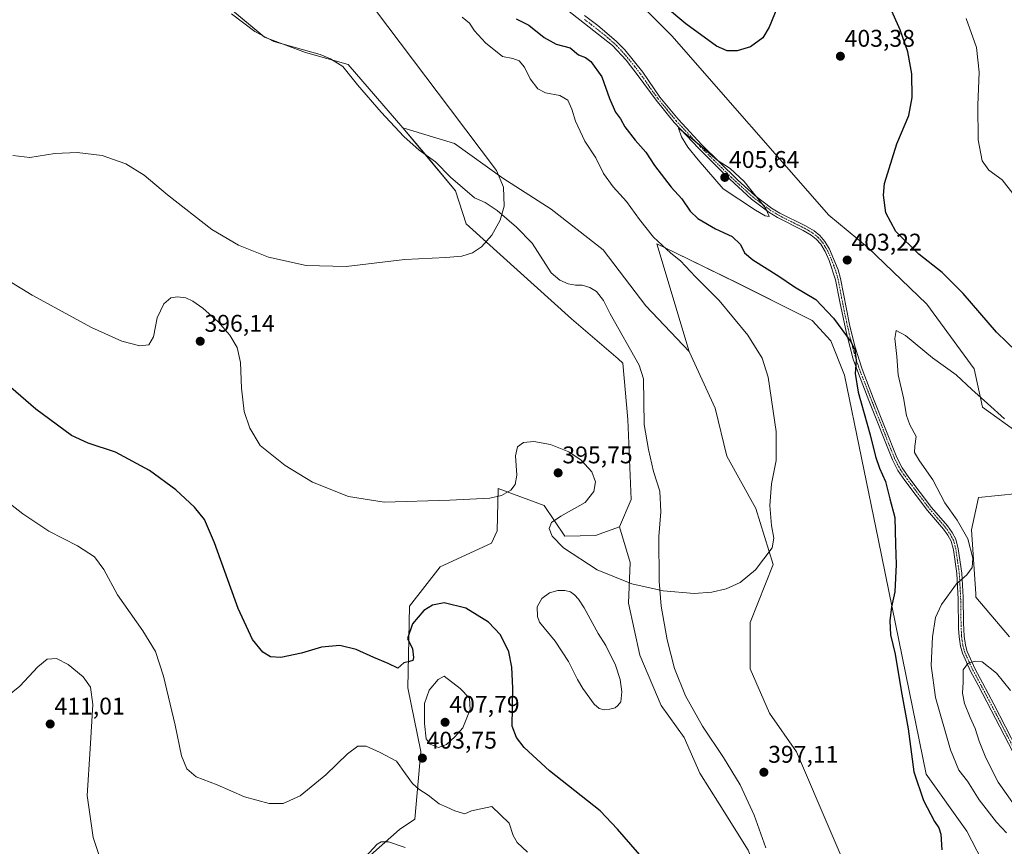
# Model space of a CAD drawing. Units: metres. Extents: x 587330 to 590785, y 4701220 to 4703577.
# Drawn here: x 589777 to 590185, y 4702764 to 4703106 of the extents above; entities that cross this region are included whole.
import ezdxf
from ezdxf.enums import TextEntityAlignment as Align

# ---------------------------------------------------------------- set-up
doc = ezdxf.new("R2010")
doc.units = ezdxf.units.M
doc.header["$MEASUREMENT"] = 0
doc.linetypes.add('TRAZO_Y_PUNTO', pattern=[1, 0.5, -0.25, 0, -0.25])
for name, color, linetype, lineweight in [('Camino', 19, 'Continuous', 0), ('Camino Cxs', 19, 'Continuous', 0), ('Camino eje', 39, 'TRAZO_Y_PUNTO', 13), ('Carátula', 7, 'Continuous', 5), ('Corriente natural lineal', 142, 'Continuous', 13), ('Cultivos herbáceos CxS', 92, 'Continuous', 0), ('Curva de nivel maestra', 36, 'Continuous', 30), ('Curva de nivel normal', 36, 'Continuous', 0), ('Estanque', 2, 'Continuous', 0), ('Estanque Cxs', 2, 'Continuous', 0), ('Pastizal CxS', 92, 'Continuous', 0), ('Punto de cota en terreno', 7, 'Continuous', 0), ('Rótulo de punto de cota en terreno', 19, 'Continuous', 0)]:
    doc.layers.add(name, color=color, linetype=linetype, lineweight=lineweight)
doc.styles.add('Arial', font='txt', dxfattribs={"height": 0.2})

# ---------------------------------------------------------------- blocks, each defined once
blk = doc.blocks.new('*U154')
at = {"layer": 'Cultivos herbáceos CxS', "color": 92, "linetype": 'Continuous', "lineweight": 0}
for points in [[(589848.47, 4703123.89, 386.55), (589878.17, 4703099.13, 387.39), (589895.14, 4703092.76, 387.65), (589912.82, 4703087.81, 387.76), (589935.45, 4703061.63, 388.41), (589957.38, 4703035.46, 389.52), (589961.7, 4703021.78, 389.77), (590005.47, 4702982.39, 391.07), (590024.72, 4702965.7, 392.37), (590026.68, 4702964, 392.42), (590028.8, 4702940.65, 393.12), (590030.22, 4702907.4, 393.75), (590025.27, 4702896.08, 393.74), (590015.37, 4702892.54, 394.14), (590002.64, 4702892.19, 394.68), (589994.15, 4702904.93, 395.05), (589975.06, 4702912, 394.68), (589974.57, 4702894.4, 395.61), (589972.23, 4702889.36, 396.2), (589951.01, 4702879.46, 397.7), (589938.28, 4702863.19, 399.01), (589937.57, 4702829.23, 401.44), (589942.9, 4702802.88, 403.94), (589940.4, 4702774.75, 407.27), (589934.04, 4702770.5, 408.61), (589922.01, 4702759.89, 410.27)], [(590127.1, 4702736.54, 398.09), (590098.72, 4702802.75, 397.21), (590087.5, 4702818.77, 396.95), (590079.49, 4702837.2, 396.24), (590079.49, 4702856.42, 395.84), (590089.1, 4702880.45, 395.1), (590081.89, 4702903.69, 394.52), (590069.88, 4702925.32, 393.8), (590065.07, 4702945.34, 393.47), (590054.17, 4702968.81, 393.36), (590040.83, 4703013.52, 394.67), (590048.54, 4703009.75, 395.13), (590074.07, 4702997.25, 396.46), (590102.46, 4702983.05, 397.98), (590105.18, 4702981.69, 398.35), (590112.96, 4702973.2, 398.79), (590118.62, 4702959.05, 398.96), (590132.76, 4702890.42, 398.8), (590152.5, 4702793.47, 401.04), (590169.34, 4702769.78, 401.24), (590186.31, 4702737.23, 402.12)], [(590187.02, 4702850.43, 407.04), (590173.14, 4702866.96, 405.75), (590173.06, 4702868.25, 405.6), (590171.28, 4702894.87, 405.44), (590174.16, 4702908.27, 408.46), (590190.56, 4702909.86, 408.2)], [(590191.27, 4702934.62, 405.01), (590175.9, 4702945.78, 405.4), (590172.39, 4702961.58, 402.94), (590152.78, 4702988.47, 402.16), (590128.16, 4703012.07, 401.75), (590112.16, 4703025.41, 402.5), (590047.1, 4703099.7, 400.82), (590006.75, 4703140.27, 399.99)]]:
    blk.add_polyline3d(points, dxfattribs=at)
blk = doc.blocks.new('*U169')
at = {"layer": 'Curva de nivel normal', "color": 36, "linetype": 'Continuous', "lineweight": 0}
for points in [[(589764.46, 4703002.66, 395), (589781.75, 4702992.18, 395), (589806.31, 4702978.75, 395), (589818.94, 4702973.04, 395), (589826.44, 4702971.2, 395), (589830.19, 4702971.61, 395), (589832.03, 4702974.86, 395), (589833.64, 4702982.7, 395), (589836.31, 4702988.64, 395), (589839.22, 4702991.04, 395), (589842, 4702991.54, 395), (589845.42, 4702991.03, 395), (589848.45, 4702989.67, 395), (589852.55, 4702986.77, 395), (589858.9, 4702981.12, 395), (589863.73, 4702975.62, 395), (589866.75, 4702970.52, 395), (589868.2, 4702964.19, 395), (589868.58, 4702953.64, 395), (589869.63, 4702943.98, 395), (589872.09, 4702937.03, 395), (589876.33, 4702929.88, 395), (589886.69, 4702921.49, 395), (589898.06, 4702914.57, 395), (589912.93, 4702908.67, 395), (589927.68, 4702906.34, 395), (589954.93, 4702907.07, 395), (589971.61, 4702907.98, 395), (589976.38, 4702909.07, 395), (589980.29, 4702911.27, 395), (589982.01, 4702913.67, 395), (589982.72, 4702917.46, 395), (589982.16, 4702925.51, 395), (589983.07, 4702929.22, 395), (589985.55, 4702931.01, 395), (589989.76, 4702931.47, 395), (589996.79, 4702930.18, 395), (590004.27, 4702927.12, 395), (590009.46, 4702923.76, 395), (590013.9, 4702918.87, 395), (590015.33, 4702914.74, 395), (590014.66, 4702910.7, 395), (590011.07, 4702906.21, 395), (590001.03, 4702900.44, 395), (589997.07, 4702897.89, 395), (589996.12, 4702895.44, 395), (589997.46, 4702892.26, 395), (590002.18, 4702887.31, 395), (590016.06, 4702878.19, 395), (590030.5, 4702872.4, 395), (590043.4, 4702869.59, 395), (590056.24, 4702868.48, 395), (590063.58, 4702868.94, 395), (590069.54, 4702870.3, 395), (590075.34, 4702873.01, 395), (590081.73, 4702878.3, 395), (590088.71, 4702887.32, 395), (590089.41, 4702891.42, 395), (590088.41, 4702896.66, 395), (590087.64, 4702904.9, 395), (590088.43, 4702913.85, 395), (590090.31, 4702923.56, 395), (590090.25, 4702935.66, 395), (590087.03, 4702958.12, 395), (590084.44, 4702966.07, 395), (590078.6, 4702975.54, 395), (590066.61, 4702989.95, 395), (590056.88, 4702999.8, 395), (590050.61, 4703006.37, 395), (590046.62, 4703009.63, 395), (590039.46, 4703016.24, 395), (590033.58, 4703023.49, 395), (590028.28, 4703030.97, 395), (590022.72, 4703037.11, 395), (590018.77, 4703042.57, 395), (590015.5, 4703049.2, 395), (590010.96, 4703055.99, 395), (590007.03, 4703064.3, 395), (590005.56, 4703069.34, 395), (590003.86, 4703073.08, 395), (590000.58, 4703074.93, 395), (589994.7, 4703076.04, 395), (589991.48, 4703077.74, 395), (589988.34, 4703081.88, 395), (589985.88, 4703086.76, 395), (589983.78, 4703089.32, 395), (589981.05, 4703090.33, 395), (589976.86, 4703091.14, 395), (589969.71, 4703096.83, 395), (589965.15, 4703101.82, 395), (589963.11, 4703104.95, 395), (589960.06, 4703107.44, 395)], [(590169.07, 4703106.99, 395), (590173.4, 4703094.86, 395), (590174.46, 4703084.64, 395), (590173.95, 4703071.01, 395), (590174.06, 4703056.59, 395), (590175.72, 4703047.91, 395), (590178.52, 4703044, 395), (590183.98, 4703040.05, 395), (590188.4, 4703034.39, 395)]]:
    blk.add_polyline3d(points, dxfattribs=at)
blk = doc.blocks.new('*U177')
at = {"layer": 'Curva de nivel normal', "color": 36, "linetype": 'Continuous', "lineweight": 0}
for points in [[(589765.6, 4702910.98, 405), (589777.84, 4702901.42, 405), (589788.62, 4702894.21, 405), (589800.51, 4702888.17, 405), (589807.66, 4702883.69, 405), (589811.51, 4702878.37, 405), (589817.18, 4702867.81, 405), (589827.66, 4702852.87, 405), (589832.86, 4702844.42, 405), (589836.27, 4702834.17, 405), (589841.08, 4702813.77, 405), (589843.76, 4702801.13, 405), (589845.93, 4702795.7, 405), (589849.83, 4702792.42, 405), (589858.5, 4702789.06, 405), (589869.84, 4702784.08, 405), (589880.04, 4702781.28, 405), (589885.85, 4702781.36, 405), (589892.96, 4702784.56, 405), (589903.49, 4702793.15, 405), (589912.59, 4702801.95, 405), (589916.76, 4702805.05, 405), (589920.25, 4702805.06, 405), (589926.08, 4702802.49, 405), (589932.87, 4702798.88, 405), (589936.54, 4702793.66, 405), (589939.51, 4702789.62, 405), (589942.08, 4702787.23, 405), (589945.94, 4702784.83, 405), (589950.51, 4702781.21, 405), (589953.76, 4702779.8, 405), (589957.02, 4702778.22, 405), (589961.24, 4702777, 405), (589963.89, 4702778.23, 405), (589972.43, 4702780.01, 405), (589979.52, 4702773.15, 405), (589981.24, 4702768.07, 405), (589982.94, 4702765.12, 405), (589987.18, 4702761.1, 405)], [(590185.83, 4702769.16, 405), (590181.71, 4702773.62, 405), (590174.5, 4702782.78, 405), (590169.62, 4702790.53, 405), (590166.03, 4702795.2, 405), (590162.63, 4702803.52, 405), (590156.37, 4702825.3, 405), (590154.55, 4702838.59, 405), (590155.17, 4702850.42, 405), (590156.43, 4702858.52, 405), (590158.85, 4702863.92, 405), (590165.06, 4702872.39, 405), (590169.42, 4702876.14, 405), (590171.61, 4702879.18, 405), (590171.93, 4702883.07, 405), (590169.84, 4702891.04, 405), (590165.36, 4702898.78, 405), (590160.3, 4702906.04, 405), (590155.32, 4702915.6, 405), (590149.73, 4702923.43, 405), (590147.66, 4702926.95, 405), (590147.77, 4702929.59, 405), (590148.39, 4702933.56, 405), (590145.79, 4702938.33, 405), (590144.34, 4702942.2, 405), (590143.15, 4702949.64, 405), (590140.94, 4702959.19, 405), (590140.36, 4702966.68, 405), (590139.59, 4702974.26, 405), (590140.04, 4702977.52, 405), (590143.94, 4702975.4, 405), (590155.12, 4702966.13, 405), (590164.97, 4702959.18, 405), (590171.42, 4702953.01, 405), (590177.99, 4702947.25, 405), (590184.94, 4702940.86, 405)]]:
    blk.add_polyline3d(points, dxfattribs=at)
blk = doc.blocks.new('*U180')
at = {"layer": 'Curva de nivel normal', "color": 36, "linetype": 'Continuous', "lineweight": 0}
for points in [[(589936.41, 4702763.03, 410), (589929.5, 4702765.48, 410), (589926.45, 4702765.44, 410), (589924.85, 4702764.39, 410), (589918.01, 4702757.07, 410)], [(589809.99, 4702758.56, 410), (589807.1, 4702767.17, 410), (589804.52, 4702784.69, 410), (589805.84, 4702803.94, 410), (589806.89, 4702822.4, 410), (589805.98, 4702829.62, 410), (589802.91, 4702833.8, 410), (589796.7, 4702839.02, 410), (589791.84, 4702841.44, 410), (589788.01, 4702841.18, 410), (589784.16, 4702838.02, 410), (589776.6, 4702830, 410), (589768.6, 4702823.52, 410)]]:
    blk.add_polyline3d(points, dxfattribs=at)
blk = doc.blocks.new('*U181')
at = {"layer": 'Curva de nivel normal', "color": 36, "linetype": 'Continuous', "lineweight": 0}
blk.add_polyline3d([(589924.09, 4703110.34, 390), (589955.3, 4703069.18, 390), (589974.33, 4703043.88, 390), (589977.22, 4703036.97, 390), (589977.45, 4703029.06, 390), (589975.8, 4703023.25, 390), (589972.4, 4703017.01, 390), (589968.17, 4703012.26, 390), (589964.32, 4703009.71, 390), (589959.93, 4703008.32, 390), (589953.27, 4703007.81, 390), (589936.26, 4703006.98, 390), (589912.04, 4703004.07, 390), (589895.46, 4703004.5, 390), (589879.77, 4703007.98, 390), (589867.31, 4703012.97, 390), (589856.23, 4703019.37, 390), (589837.9, 4703033.8, 390), (589828.14, 4703041.96, 390), (589820.65, 4703046.7, 390), (589810.86, 4703050.06, 390), (589800.46, 4703051.32, 390), (589791.14, 4703050.9, 390), (589780.77, 4703049.26, 390), (589773.71, 4703050.07, 390)], dxfattribs=at)
blk = doc.blocks.new('*U197')
at = {"layer": 'Curva de nivel maestra', "color": 36, "linetype": 'Continuous', "lineweight": 30}
for points in [[(590190.2, 4702968.58, 400), (590181.71, 4702976.79, 400), (590167.88, 4702992.92, 400), (590159.1, 4703001.56, 400), (590149.53, 4703009.14, 400), (590139.91, 4703018.51, 400), (590135.79, 4703026.3, 400), (590134.8, 4703033.68, 400), (590135.2, 4703038.46, 400), (590140.4, 4703054.97, 400), (590145.27, 4703066.64, 400), (590146.74, 4703074.19, 400), (590146.52, 4703084.02, 400), (590144.86, 4703093.14, 400), (590141.73, 4703102.29, 400), (590135.97, 4703115.42, 400)], [(590092.04, 4703114.89, 400), (590087.45, 4703103.36, 400), (590084.76, 4703098.86, 400), (590079.7, 4703095.22, 400), (590074.09, 4703093.46, 400), (590070.02, 4703093.55, 400), (590065.63, 4703095.51, 400), (590052.85, 4703104.74, 400), (590027.48, 4703126.03, 400)], [(589982.5, 4703106.74, 400), (589987.77, 4703104.18, 400), (589994.1, 4703098.98, 400), (589999.08, 4703096.3, 400), (590004.9, 4703094.71, 400), (590008.36, 4703091.85, 400), (590011.28, 4703090.72, 400), (590013.4, 4703089.07, 400), (590017.98, 4703082.69, 400), (590021.23, 4703073.71, 400), (590023.7, 4703068.14, 400), (590025.77, 4703065.38, 400), (590027.56, 4703061.95, 400), (590031.77, 4703056.47, 400), (590036.25, 4703051.46, 400), (590039.86, 4703045.98, 400), (590046.79, 4703036.9, 400), (590051.18, 4703032.09, 400), (590054.71, 4703027.02, 400), (590057.78, 4703023.98, 400), (590065.16, 4703019.72, 400), (590072, 4703016.56, 400), (590075.53, 4703013.18, 400), (590077.19, 4703009.75, 400), (590080.65, 4703006.76, 400), (590091.35, 4703000.1, 400), (590097.96, 4702995.69, 400), (590106.79, 4702990.37, 400), (590114.14, 4702982.66, 400), (590121.48, 4702972.64, 400), (590122.87, 4702969.55, 400), (590123.43, 4702965.24, 400), (590123.02, 4702959.64, 400), (590124.34, 4702951.98, 400), (590129.25, 4702934.26, 400), (590131.46, 4702925.3, 400), (590133.19, 4702920.42, 400), (590135.6, 4702914.86, 400), (590137.47, 4702907.65, 400), (590139.51, 4702899.99, 400), (590139.8, 4702888.75, 400), (590140.09, 4702880.39, 400), (590139.47, 4702869.09, 400), (590138.15, 4702862.91, 400), (590137.43, 4702857.03, 400), (590137.77, 4702851.23, 400), (590139.66, 4702843.3, 400), (590142.15, 4702828.15, 400), (590145.04, 4702812.26, 400), (590147.44, 4702794.44, 400), (590151.35, 4702782.62, 400), (590155.96, 4702773.87, 400), (590157.78, 4702771.16, 400), (590158.6, 4702768.66, 400), (590159.08, 4702762.08, 400)], [(590046.63, 4702745.17, 400), (590024.47, 4702770.68, 400), (590017.27, 4702778.21, 400), (589996.26, 4702794.92, 400), (589985.74, 4702804.48, 400), (589982.63, 4702808.72, 400), (589980.87, 4702813.44, 400), (589981.04, 4702829.11, 400), (589980.72, 4702837.87, 400), (589979.45, 4702844.17, 400), (589976.01, 4702851.21, 400), (589971.05, 4702856.52, 400), (589961.61, 4702862.38, 400), (589952.6, 4702864.53, 400), (589947.74, 4702863.57, 400), (589944.14, 4702861.34, 400), (589939.5, 4702855.9, 400), (589937.48, 4702849.78, 400), (589939.44, 4702845.48, 400), (589939.9, 4702841.91, 400), (589939.56, 4702840.62, 400), (589938.22, 4702840.18, 400), (589935.87, 4702839.6, 400), (589933.42, 4702837.51, 400), (589929.44, 4702839.4, 400), (589923.5, 4702841.85, 400), (589916.1, 4702845.21, 400), (589909.42, 4702846.91, 400), (589901.76, 4702846.19, 400), (589893.43, 4702843.7, 400), (589884.88, 4702841.82, 400), (589880.56, 4702842.15, 400), (589877.45, 4702844.12, 400), (589873.2, 4702849.3, 400), (589867.22, 4702862.18, 400), (589857.34, 4702889.41, 400), (589853.18, 4702899.15, 400), (589849.04, 4702904.22, 400), (589841.34, 4702911.39, 400), (589830.41, 4702919.42, 400), (589816.35, 4702927.03, 400), (589805.02, 4702930.82, 400), (589798.02, 4702933.93, 400), (589783.31, 4702944.89, 400), (589755.26, 4702969.02, 400)]]:
    blk.add_polyline3d(points, dxfattribs=at)
blk = doc.blocks.new('5PATER')
at = {"layer": 'Carátula', "linetype": 'Continuous', "lineweight": 5}
h = blk.add_hatch(color=250, dxfattribs=at)
edge = h.paths.add_edge_path()
edge.add_ellipse((0, 0.01), major_axis=(-1.33, -1.34), ratio=0.999422, start_angle=0, end_angle=360)

msp = doc.modelspace()

# ---------------------------------------------------------------- linework, layer by layer
at = {"layer": 'Camino', "color": 19, "linetype": 'Continuous', "lineweight": 0}
for points in [[(590188.45, 4702802.77, 412.88), (590174.11, 4702830.38, 411.03), (590170.97, 4702836.15, 410.32), (590167.53, 4702843.68, 409.12), (590166.76, 4702846.63, 408.85), (590166.18, 4702850.46, 408.35), (590165.98, 4702853.96, 407.88), (590165.8, 4702866.02, 405.88), (590165.23, 4702876.66, 404.48), (590163.82, 4702886.48, 403.73), (590162.82, 4702890.19, 403.67), (590161.55, 4702892.67, 403.62), (590159.7, 4702895.16, 403.4), (590153.12, 4702902.83, 403.1), (590143.72, 4702915.35, 402.18), (590140.8, 4702919.5, 401.9), (590138.49, 4702923.93, 401.58), (590128.8, 4702948.48, 400.48), (590124.42, 4702959.66, 400.01), (590122.29, 4702965.63, 399.8), (590121, 4702970.46, 399.76), (590119.49, 4702976.38, 399.81), (590116.67, 4702989.39, 400.96), (590114.98, 4702998.58, 401.85), (590112.31, 4703006.61, 402.57), (590110.62, 4703010.28, 402.8), (590108.79, 4703013.27, 403.09), (590106.92, 4703015.44, 403.32), (590104.86, 4703017.08, 403.62), (590101.52, 4703019.05, 404.07), (590090.82, 4703024.38, 404.65), (590087.26, 4703026.6, 404.69), (590080.11, 4703031.98, 404.94), (590069.19, 4703042.02, 405.24), (590058.04, 4703053.1, 404.97), (590048.06, 4703063.82, 404.67), (590040.48, 4703073.05, 404.28), (590033.11, 4703083.21, 403.87), (590028.04, 4703089.58, 403.35), (590022.38, 4703095.75, 403.24), (590010.85, 4703104.83, 403.46), (589987.14, 4703123.49, 403.78)], [(590010.8, 4703108.23, 403.5), (590016.42, 4703103.97, 403.43), (590023.99, 4703097.49, 403.22), (590027.49, 4703093.91, 403.37), (590034.96, 4703084.67, 403.72), (590042.11, 4703074.31, 404.21), (590049.62, 4703065.18, 404.48), (590059.52, 4703054.53, 404.76), (590074.24, 4703040.06, 405.05), (590081.43, 4703033.57, 404.97), (590088.43, 4703028.31, 404.6), (590091.83, 4703026.19, 404.44), (590102.5, 4703020.87, 403.89), (590106.04, 4703018.79, 403.69), (590108.36, 4703016.94, 403.36), (590110.47, 4703014.49, 403.14), (590112.44, 4703011.26, 402.93), (590115.99, 4703002.69, 402.28), (590116.99, 4702999.1, 402.02), (590120.75, 4702980.06, 400.17), (590123, 4702970.98, 400.1), (590125.92, 4702961.53, 400.14), (590130.72, 4702949.23, 400.89), (590140.37, 4702924.79, 402.02), (590142.57, 4702920.58, 402.44), (590145.39, 4702916.56, 402.63), (590154.74, 4702904.13, 403.43), (590161.31, 4702896.45, 403.78), (590163.31, 4702893.76, 403.93), (590164.76, 4702890.94, 403.98), (590165.85, 4702886.9, 404.01), (590167.29, 4702876.87, 404.7), (590167.84, 4702866.96, 405.83), (590168, 4702856.26, 407.6), (590168.24, 4702850.67, 408.55), (590168.78, 4702847.05, 409), (590169.49, 4702844.38, 409.24), (590172.82, 4702837.07, 410.32), (590175.93, 4702831.35, 410.98), (590180.54, 4702822.5, 411.69), (590190.25, 4702803.78, 412.86)]]:
    msp.add_polyline3d(points, dxfattribs=at)
at = {"layer": 'Camino Cxs', "color": 19, "linetype": 'Continuous', "lineweight": 0}
for points in [[(590188.45, 4702802.77, 412.88), (590174.11, 4702830.38, 411.03), (590170.97, 4702836.15, 410.32), (590167.53, 4702843.68, 409.12), (590166.76, 4702846.63, 408.85), (590166.18, 4702850.46, 408.35), (590165.98, 4702853.96, 407.88), (590165.8, 4702866.02, 405.88), (590165.23, 4702876.66, 404.48), (590163.82, 4702886.48, 403.73), (590162.82, 4702890.19, 403.67), (590161.55, 4702892.67, 403.62), (590159.7, 4702895.16, 403.4), (590153.12, 4702902.83, 403.1), (590143.72, 4702915.35, 402.18), (590140.8, 4702919.5, 401.9), (590138.49, 4702923.93, 401.58), (590128.8, 4702948.48, 400.48), (590124.42, 4702959.66, 400.01), (590122.29, 4702965.63, 399.8), (590121, 4702970.46, 399.76), (590119.49, 4702976.38, 399.81), (590116.67, 4702989.39, 400.96), (590114.98, 4702998.58, 401.85), (590112.31, 4703006.61, 402.57), (590110.62, 4703010.28, 402.8), (590108.79, 4703013.27, 403.09), (590106.92, 4703015.44, 403.32), (590104.86, 4703017.08, 403.62), (590101.52, 4703019.05, 404.07), (590090.82, 4703024.38, 404.65), (590087.26, 4703026.6, 404.69), (590080.11, 4703031.98, 404.94), (590069.19, 4703042.02, 405.24), (590058.04, 4703053.1, 404.97), (590048.06, 4703063.82, 404.67), (590040.48, 4703073.05, 404.28), (590033.11, 4703083.21, 403.87), (590028.04, 4703089.58, 403.35), (590022.38, 4703095.75, 403.24), (590010.85, 4703104.83, 403.46), (589987.14, 4703123.49, 403.78)], [(590010.8, 4703108.23, 403.5), (590016.42, 4703103.97, 403.43), (590023.99, 4703097.49, 403.22), (590027.49, 4703093.91, 403.37), (590034.96, 4703084.67, 403.72), (590042.11, 4703074.31, 404.21), (590049.62, 4703065.18, 404.48), (590059.52, 4703054.53, 404.76), (590074.24, 4703040.06, 405.05), (590081.43, 4703033.57, 404.97), (590088.43, 4703028.31, 404.6), (590091.83, 4703026.19, 404.44), (590102.5, 4703020.87, 403.89), (590106.04, 4703018.79, 403.69), (590108.36, 4703016.94, 403.36), (590110.47, 4703014.49, 403.14), (590112.44, 4703011.26, 402.93), (590115.99, 4703002.69, 402.28), (590116.99, 4702999.1, 402.02), (590120.75, 4702980.06, 400.17), (590123, 4702970.98, 400.1), (590125.92, 4702961.53, 400.14), (590130.72, 4702949.23, 400.89), (590140.37, 4702924.79, 402.02), (590142.57, 4702920.58, 402.44), (590145.39, 4702916.56, 402.63), (590154.74, 4702904.13, 403.43), (590161.31, 4702896.45, 403.78), (590163.31, 4702893.76, 403.93), (590164.76, 4702890.94, 403.98), (590165.85, 4702886.9, 404.01), (590167.29, 4702876.87, 404.7), (590167.84, 4702866.96, 405.83), (590168, 4702856.26, 407.6), (590168.24, 4702850.67, 408.55), (590168.78, 4702847.05, 409), (590169.49, 4702844.38, 409.24), (590172.82, 4702837.07, 410.32), (590175.93, 4702831.35, 410.98), (590180.54, 4702822.5, 411.69), (590190.25, 4702803.78, 412.86)]]:
    msp.add_polyline3d(points, dxfattribs=at)
at = {"layer": 'Camino eje', "color": 39, "linetype": 'TRAZO_Y_PUNTO', "lineweight": 13}
msp.add_polyline3d([(590010.83, 4703106.53, 403.48), (590013.64, 4703104.4, 403.46), (590019.4, 4703099.86, 403.3), (590023.19, 4703096.62, 403.26), (590024.94, 4703094.83, 403.3), (590027.77, 4703091.75, 403.36), (590031.5, 4703087.13, 403.74), (590034.04, 4703083.94, 403.81), (590037.61, 4703078.76, 404.15), (590041.3, 4703073.68, 404.33), (590045.09, 4703069.07, 404.38), (590048.84, 4703064.5, 404.58), (590053.83, 4703059.14, 404.75), (590058.78, 4703053.82, 404.9), (590064.36, 4703048.28, 404.91), (590071.72, 4703041.04, 405.23), (590077.18, 4703036.02, 405.1), (590080.77, 4703032.78, 404.98), (590084.35, 4703030.09, 404.77), (590087.85, 4703027.46, 404.66), (590091.33, 4703025.29, 404.56), (590096.68, 4703022.62, 404.29), (590102.01, 4703019.96, 403.99), (590103.68, 4703018.98, 403.88), (590105.45, 4703017.94, 403.69), (590107.64, 4703016.19, 403.35), (590109.63, 4703013.88, 403.13), (590110.62, 4703012.27, 402.99), (590111.53, 4703010.77, 402.88), (590112.38, 4703008.94, 402.75), (590114.15, 4703004.65, 402.43), (590115.49, 4703000.64, 402.07), (590115.99, 4702998.84, 401.92), (590116.83, 4702994.25, 401.52), (590118.71, 4702984.73, 400.48), (590120.12, 4702978.22, 399.97), (590121.25, 4702973.68, 399.94), (590122, 4702970.72, 399.93), (590122.65, 4702968.31, 399.9), (590124.11, 4702963.58, 399.92), (590125.17, 4702960.6, 400.08), (590127.57, 4702954.45, 400.63), (590129.76, 4702948.86, 400.7), (590139.43, 4702924.36, 401.81), (590140.53, 4702922.26, 401.96), (590141.69, 4702920.04, 402.19), (590143.15, 4702917.97, 402.31), (590144.56, 4702915.96, 402.41), (590149.23, 4702909.74, 402.94), (590153.93, 4702903.48, 403.27), (590157.22, 4702899.65, 403.47), (590160.51, 4702895.81, 403.6), (590162.43, 4702893.22, 403.77), (590163.07, 4702891.98, 403.8), (590163.79, 4702890.57, 403.82), (590164.84, 4702886.69, 403.87), (590166.26, 4702876.77, 404.61), (590166.54, 4702871.81, 405.22), (590166.82, 4702866.49, 405.93), (590166.99, 4702855.11, 407.82), (590167.11, 4702852.32, 408.25), (590167.21, 4702850.57, 408.49), (590167.48, 4702848.76, 408.75), (590167.77, 4702846.84, 408.93), (590168.13, 4702845.51, 409.05), (590168.51, 4702844.03, 409.18), (590170.23, 4702840.27, 409.76), (590171.9, 4702836.61, 410.38), (590175.02, 4702830.87, 411.01), (590177.33, 4702826.44, 411.41), (590184.5, 4702812.64, 412.31), (590189.35, 4702803.28, 412.89)], dxfattribs=at)
at = {"layer": 'Corriente natural lineal', "color": 142, "linetype": 'Continuous', "lineweight": 13}
msp.add_polyline3d([(590085.98, 4702762.96, 397.89), (590081.14, 4702776.44, 397.48), (590075.43, 4702788.99, 397.05), (590068.46, 4702800.35, 396.59), (590059.81, 4702813.46, 396.23), (590052.68, 4702825.91, 396.23), (590048.19, 4702837.27, 395.89), (590045.04, 4702849.15, 395.49), (590042.62, 4702863.12, 395.4), (590041.8, 4702873.58, 395.03), (590041.6, 4702892.1, 394.75), (590042.42, 4702902.25, 394.12), (590042.08, 4702910.85, 393.87), (590039.45, 4702918.96, 393.9), (590037.34, 4702928.09, 393.74), (590035.58, 4702938.49, 393.41), (590035.26, 4702957.43, 392.97), (590033.53, 4702963.12, 392.84), (590021.43, 4702984.43, 391.64), (590018.76, 4702989.98, 391.35), (590015.82, 4702993.66, 391.25), (590013.09, 4702995.32, 390.98), (590009.91, 4702996.35, 390.78), (590007.14, 4702996.32, 390.65), (590004.1, 4702996.81, 390.59), (590000.55, 4702998.43, 390.51), (589996.97, 4703001.47, 390.46), (589989.1, 4703013.79, 390.21), (589982.66, 4703020.38, 390.08), (589974.65, 4703027.23, 389.86), (589969.57, 4703030.61, 389.74), (589965.2, 4703032.53, 389.64), (589955.28, 4703041.1, 389.41), (589949.05, 4703047.47, 389.06), (589942.27, 4703052.34, 388.77), (589935.93, 4703057.98, 388.4), (589926.47, 4703068.12, 388.28), (589916.7, 4703079.39, 387.98), (589910.65, 4703086.95, 387.76), (589905.44, 4703090.22, 387.72), (589901.26, 4703092.04, 387.69), (589881.99, 4703097.44, 387.45), (589874.11, 4703101.57, 387.25), (589864.39, 4703108.88, 387.1)], dxfattribs=at)
at = {"layer": 'Cultivos herbáceos CxS', "color": 92, "linetype": 'Continuous', "lineweight": 0}
for points in [[(589935.45, 4703061.63, 388.41), (589912.82, 4703087.81, 387.76), (589906.42, 4703089.6, 387.74), (589895.14, 4703092.76, 387.65), (589884.7, 4703096.68, 387.46), (589880.26, 4703098.35, 387.46), (589878.17, 4703099.13, 387.39), (589877.17, 4703099.97, 387.35), (589848.47, 4703123.89, 386.55), (589839.44, 4703130.27, 386.5), (589825.2, 4703135.38, 386.18), (589813.82, 4703139.46, 385.9), (589785.36, 4703166.57, 385.39), (589773.53, 4703186, 385.05)], [(590006.75, 4703140.27, 399.99), (590047.1, 4703099.7, 400.82), (590112.16, 4703025.41, 402.5), (590128.16, 4703012.07, 401.75), (590152.77, 4702988.47, 402.16), (590172.39, 4702961.58, 402.94), (590175.9, 4702945.78, 405.4), (590191.27, 4702934.62, 405)], [(590025.27, 4702896.08, 393.74), (590030.22, 4702907.4, 393.75), (590028.8, 4702940.65, 393.12), (590026.68, 4702964, 392.42), (590024.72, 4702965.7, 392.37), (590005.47, 4702982.4, 391.07), (589961.7, 4703021.78, 389.77), (589957.38, 4703035.46, 389.52), (589944.7, 4703050.6, 388.89), (589935.45, 4703061.63, 388.41)], [(590190.93, 4702658.38, 404.05), (590184.36, 4702669.04, 402.89), (590181.62, 4702678.5, 401.67), (590182.11, 4702714.72, 400.29), (590186.31, 4702737.23, 402.12), (590169.34, 4702769.78, 401.23), (590152.5, 4702793.47, 401.04), (590132.76, 4702890.42, 398.8), (590118.62, 4702959.05, 398.96), (590112.96, 4702973.2, 398.79), (590105.18, 4702981.69, 398.35), (590102.46, 4702983.05, 397.98), (590074.06, 4702997.25, 396.46), (590048.53, 4703009.75, 395.13), (590040.83, 4703013.52, 394.67), (590054.17, 4702968.81, 393.36)], [(590054.17, 4702968.81, 393.36), (590065.07, 4702945.34, 393.47), (590069.88, 4702925.32, 393.8), (590081.89, 4702903.69, 394.52), (590089.1, 4702880.46, 395.1), (590079.49, 4702856.42, 395.84), (590079.49, 4702837.2, 396.24), (590087.5, 4702818.77, 396.95), (590098.72, 4702802.75, 397.21), (590127.1, 4702736.54, 398.09)], [(589922.01, 4702759.89, 410.27), (589934.04, 4702770.5, 408.61), (589940.4, 4702774.75, 407.27), (589942.9, 4702802.88, 403.94), (589937.57, 4702829.23, 401.44), (589938.28, 4702863.19, 399.01), (589951.01, 4702879.46, 397.7), (589972.23, 4702889.36, 396.2), (589974.57, 4702894.4, 395.61), (589975.06, 4702912, 394.68), (589994.15, 4702904.93, 395.05), (590002.64, 4702892.19, 394.68), (590015.37, 4702892.54, 394.14), (590025.27, 4702896.08, 393.74)], [(590190.56, 4702909.86, 408.2), (590174.16, 4702908.27, 408.46), (590171.28, 4702894.87, 405.44), (590173.05, 4702868.25, 405.6), (590173.14, 4702866.96, 405.75), (590187.02, 4702850.43, 407.04)]]:
    msp.add_polyline3d(points, dxfattribs=at)
at = {"layer": 'Curva de nivel normal', "color": 36, "linetype": 'Continuous', "lineweight": 0}
for points in [[(590087.43, 4703024.81, 405), (590086.01, 4703028.12, 405), (590077.07, 4703039.3, 405), (590071.17, 4703044.73, 405), (590065.86, 4703048.22, 405), (590058.51, 4703054.53, 405), (590049.74, 4703061.46, 405), (590051.08, 4703057.81, 405), (590053.68, 4703053.58, 405), (590057.95, 4703048.27, 405), (590068.33, 4703036.26, 405), (590081.79, 4703027.45, 405), (590085.7, 4703025.14, 405), (590087.43, 4703024.81, 405)], [(590187.46, 4702828.14, 410), (590181.75, 4702835.36, 410), (590175.74, 4702840.13, 410), (590172.81, 4702840.3, 410), (590169.85, 4702839.32, 410), (590167.9, 4702836.7, 410), (590167.89, 4702831.61, 410), (590167.62, 4702827.1, 410), (590168.42, 4702822.78, 410), (590170.72, 4702816.94, 410), (590172.89, 4702812.41, 410), (590174.44, 4702807.22, 410), (590177.21, 4702800.21, 410), (590182.39, 4702790.2, 410), (590193.33, 4702774.61, 410)], [(589950.3, 4702804.58, 405), (589953.62, 4702805.78, 405), (589957.03, 4702809, 405), (589960.34, 4702812.66, 405), (589963.37, 4702820.27, 405), (589963.13, 4702824.98, 405), (589959.31, 4702829.05, 405), (589952.62, 4702834.2, 405), (589950.17, 4702832.73, 405), (589946.38, 4702828.27, 405), (589944.53, 4702822.84, 405), (589944.45, 4702814.49, 405), (589945.14, 4702808.2, 405), (589946.84, 4702805.88, 405), (589950.3, 4702804.58, 405)]]:
    msp.add_polyline3d(points, dxfattribs=at)
at = {"layer": 'Estanque', "color": 2, "linetype": 'Continuous', "lineweight": 0}
msp.add_polyline3d([(590021.33, 4702820.38, 396.71), (590018.97, 4702820.13, 396.78), (590016.92, 4702820.68, 396.76), (590014.81, 4702822.48, 396.73), (590010.16, 4702828.95, 396.71), (590007.86, 4702832.77, 396.8), (590004.2, 4702840.17, 396.73), (589998.66, 4702848.64, 396.85), (589992.19, 4702856.5, 396.88), (589991.32, 4702858.85, 396.74), (589991.19, 4702862.89, 396.69), (589993.1, 4702866.32, 396.69), (589996.27, 4702868.65, 396.62), (589999.72, 4702869.7, 396.45), (590002.68, 4702869.68, 396.44), (590005.07, 4702869.07, 396.53), (590006.73, 4702867.91, 396.55), (590008.37, 4702866.1, 396.45), (590010.65, 4702862.49, 396.56), (590016.53, 4702851.79, 396.52), (590019.62, 4702846.85, 396.6), (590023.69, 4702838.68, 396.52), (590025.66, 4702832.76, 396.76), (590026.27, 4702827.57, 396.81), (590025.91, 4702823.46, 396.84), (590024.69, 4702821.97, 396.81), (590023.59, 4702821.04, 396.8), (590021.33, 4702820.38, 396.71)], dxfattribs=at)
at = {"layer": 'Estanque Cxs', "color": 2, "linetype": 'Continuous', "lineweight": 0}
msp.add_polyline3d([(590021.33, 4702820.38, 396.71), (590018.97, 4702820.13, 396.78), (590016.92, 4702820.68, 396.76), (590014.81, 4702822.48, 396.73), (590010.16, 4702828.95, 396.71), (590007.86, 4702832.77, 396.8), (590004.2, 4702840.17, 396.73), (589998.66, 4702848.64, 396.85), (589992.19, 4702856.5, 396.88), (589991.32, 4702858.85, 396.74), (589991.19, 4702862.89, 396.69), (589993.1, 4702866.32, 396.69), (589996.27, 4702868.65, 396.62), (589999.72, 4702869.7, 396.45), (590002.68, 4702869.68, 396.44), (590005.07, 4702869.07, 396.53), (590006.73, 4702867.91, 396.55), (590008.37, 4702866.1, 396.45), (590010.65, 4702862.49, 396.56), (590016.53, 4702851.79, 396.52), (590019.62, 4702846.85, 396.6), (590023.69, 4702838.68, 396.52), (590025.66, 4702832.76, 396.76), (590026.27, 4702827.57, 396.81), (590025.91, 4702823.46, 396.84), (590024.69, 4702821.97, 396.81), (590023.59, 4702821.04, 396.8), (590021.33, 4702820.38, 396.71)], close=True, dxfattribs=at)
at = {"layer": 'Pastizal CxS', "color": 92, "linetype": 'Continuous', "lineweight": 0}
for points in [[(589935.45, 4703061.63, 388.41), (589912.82, 4703087.81, 387.76), (589906.42, 4703089.6, 387.74), (589895.14, 4703092.76, 387.65), (589884.7, 4703096.68, 387.46), (589880.26, 4703098.35, 387.46), (589878.17, 4703099.13, 387.39), (589877.17, 4703099.97, 387.35), (589848.47, 4703123.89, 386.55), (589839.44, 4703130.27, 386.5), (589825.2, 4703135.38, 386.18), (589813.82, 4703139.46, 385.9), (589785.36, 4703166.57, 385.39), (589773.53, 4703186, 385.05)], [(590006.75, 4703140.27, 399.99), (590047.1, 4703099.7, 400.82), (590112.16, 4703025.41, 402.5), (590128.16, 4703012.07, 401.75), (590152.78, 4702988.47, 402.16), (590172.39, 4702961.58, 402.94), (590175.9, 4702945.78, 405.4), (590191.27, 4702934.62, 405.01)], [(590006.75, 4703140.27, 399.99), (590047.1, 4703099.7, 400.82), (590112.16, 4703025.41, 402.5), (590128.16, 4703012.07, 401.75), (590152.77, 4702988.47, 402.16), (590172.39, 4702961.58, 402.94), (590175.9, 4702945.78, 405.4), (590191.27, 4702934.62, 405)], [(590186.31, 4702737.23, 402.12), (590169.34, 4702769.78, 401.24), (590152.5, 4702793.47, 401.04), (590132.76, 4702890.42, 398.8), (590118.62, 4702959.05, 398.96), (590112.96, 4702973.2, 398.79), (590105.18, 4702981.69, 398.35), (590102.46, 4702983.05, 397.98), (590074.07, 4702997.25, 396.46), (590048.54, 4703009.75, 395.13), (590040.83, 4703013.52, 394.67), (590054.17, 4702968.81, 393.36), (590036.23, 4702987.8, 391.99), (590018.61, 4703011.03, 391.85), (589996.98, 4703027.85, 391.03), (589976.95, 4703040.67, 389.95), (589956.93, 4703055.09, 389.19), (589935.45, 4703061.63, 388.41), (589912.82, 4703087.81, 387.76), (589895.14, 4703092.76, 387.65), (589878.17, 4703099.13, 387.39), (589848.47, 4703123.89, 386.55)], [(590078.69, 4702761.89, 397.91), (590066.67, 4702781.12, 397.47), (590058.66, 4702793.94, 397.05), (590052.14, 4702808.71, 396.18), (590042.64, 4702821.98, 395.95), (590033.83, 4702842.8, 395.69), (590029.02, 4702864.43, 395.23), (590029.82, 4702881.26, 394.17), (590025.27, 4702896.08, 393.74), (590030.22, 4702907.4, 393.75), (590028.8, 4702940.65, 393.12), (590026.68, 4702964, 392.42), (590024.72, 4702965.7, 392.37), (590005.47, 4702982.39, 391.07), (589961.7, 4703021.78, 389.77), (589957.38, 4703035.46, 389.52), (589935.45, 4703061.63, 388.41), (589956.93, 4703055.09, 389.19), (589976.95, 4703040.67, 389.95), (589996.98, 4703027.85, 391.03), (590018.61, 4703011.03, 391.85), (590036.23, 4702987.8, 391.99), (590054.17, 4702968.81, 393.36), (590054.17, 4702968.81, 393.36), (590065.07, 4702945.34, 393.47), (590069.88, 4702925.32, 393.8), (590081.89, 4702903.69, 394.52), (590089.1, 4702880.45, 395.1), (590079.49, 4702856.42, 395.84), (590079.49, 4702837.2, 396.24), (590087.5, 4702818.77, 396.95), (590098.72, 4702802.75, 397.21), (590127.1, 4702736.54, 398.09)], [(590025.27, 4702896.08, 393.74), (590030.22, 4702907.4, 393.75), (590028.8, 4702940.65, 393.12), (590026.68, 4702964, 392.42), (590024.72, 4702965.7, 392.37), (590005.47, 4702982.4, 391.07), (589961.7, 4703021.78, 389.77), (589957.38, 4703035.46, 389.52), (589944.7, 4703050.6, 388.89), (589935.45, 4703061.63, 388.41)], [(590054.17, 4702968.81, 393.36), (590036.23, 4702987.8, 391.99), (590018.61, 4703011.03, 391.85), (589996.98, 4703027.85, 391.03), (589976.95, 4703040.67, 389.95), (589956.93, 4703055.09, 389.19), (589935.45, 4703061.63, 388.41)], [(590190.93, 4702658.38, 404.05), (590184.36, 4702669.04, 402.89), (590181.62, 4702678.5, 401.67), (590182.11, 4702714.72, 400.29), (590186.31, 4702737.23, 402.12), (590169.34, 4702769.78, 401.23), (590152.5, 4702793.47, 401.04), (590132.76, 4702890.42, 398.8), (590118.62, 4702959.05, 398.96), (590112.96, 4702973.2, 398.79), (590105.18, 4702981.69, 398.35), (590102.46, 4702983.05, 397.98), (590074.06, 4702997.25, 396.46), (590048.53, 4703009.75, 395.13), (590040.83, 4703013.52, 394.67), (590054.17, 4702968.81, 393.36)], [(590054.17, 4702968.81, 393.36), (590065.07, 4702945.34, 393.47), (590069.88, 4702925.32, 393.8), (590081.89, 4702903.69, 394.52), (590089.1, 4702880.46, 395.1), (590079.49, 4702856.42, 395.84), (590079.49, 4702837.2, 396.24), (590087.5, 4702818.77, 396.95), (590098.72, 4702802.75, 397.21), (590127.1, 4702736.54, 398.09)], [(589922.01, 4702759.89, 410.27), (589934.04, 4702770.5, 408.61), (589940.4, 4702774.75, 407.27), (589942.9, 4702802.88, 403.94), (589937.57, 4702829.23, 401.44), (589938.28, 4702863.19, 399.01), (589951.01, 4702879.46, 397.7), (589972.23, 4702889.36, 396.2), (589974.57, 4702894.4, 395.61), (589975.06, 4702912, 394.68), (589994.15, 4702904.93, 395.05), (590002.64, 4702892.19, 394.68), (590015.37, 4702892.54, 394.14), (590025.27, 4702896.08, 393.74), (590025.27, 4702896.08, 393.74), (590029.82, 4702881.26, 394.17), (590029.02, 4702864.43, 395.23), (590033.83, 4702842.8, 395.69), (590042.64, 4702821.98, 395.95), (590052.14, 4702808.71, 396.18), (590058.66, 4702793.94, 397.05), (590066.67, 4702781.12, 397.47), (590078.69, 4702761.89, 397.91)], [(589922.01, 4702759.89, 410.27), (589934.04, 4702770.5, 408.61), (589940.4, 4702774.75, 407.27), (589942.9, 4702802.88, 403.94), (589937.57, 4702829.23, 401.44), (589938.28, 4702863.19, 399.01), (589951.01, 4702879.46, 397.7), (589972.23, 4702889.36, 396.2), (589974.57, 4702894.4, 395.61), (589975.06, 4702912, 394.68), (589994.15, 4702904.93, 395.05), (590002.64, 4702892.19, 394.68), (590015.37, 4702892.54, 394.14), (590025.27, 4702896.08, 393.74)], [(590190.56, 4702909.86, 408.2), (590174.16, 4702908.27, 408.46), (590171.28, 4702894.87, 405.44), (590173.06, 4702868.25, 405.6), (590173.14, 4702866.96, 405.75), (590187.02, 4702850.43, 407.04)], [(590190.56, 4702909.86, 408.2), (590174.16, 4702908.27, 408.46), (590171.28, 4702894.87, 405.44), (590173.05, 4702868.25, 405.6), (590173.14, 4702866.96, 405.75), (590187.02, 4702850.43, 407.04)], [(590025.27, 4702896.08, 393.74), (590029.82, 4702881.26, 394.17), (590029.02, 4702864.43, 395.23), (590033.83, 4702842.8, 395.69), (590042.64, 4702821.98, 395.95), (590052.14, 4702808.71, 396.18), (590058.66, 4702793.94, 397.05), (590066.67, 4702781.12, 397.47), (590078.69, 4702761.9, 397.91), (590086.7, 4702741.87, 398.36), (590095.51, 4702729.85, 398.6), (590096.31, 4702715.43, 399.4), (590097.91, 4702697.81, 400.64), (590101.92, 4702677.78, 400.73), (590105.92, 4702658.56, 400.88), (590105.92, 4702634.52, 401.49)]]:
    msp.add_polyline3d(points, dxfattribs=at)

# ---------------------------------------------------------------- block references
at = {"layer": 'Cultivos herbáceos CxS', "color": 92, "linetype": 'Continuous', "lineweight": 0}
msp.add_blockref('*U154', (0, 0), dxfattribs=at)
at = {"layer": 'Curva de nivel maestra', "color": 36, "linetype": 'Continuous', "lineweight": 30}
msp.add_blockref('*U197', (0, 0), dxfattribs=at)
at = {"layer": 'Curva de nivel normal', "color": 36, "linetype": 'Continuous', "lineweight": 0}
for name in ['*U169', '*U181', '*U177', '*U180']:
    msp.add_blockref(name, (0, 0), dxfattribs=at)
at = {"layer": 'Punto de cota en terreno', "linetype": 'Continuous', "lineweight": 0}
for p in [(590116.94, 4703091.27, 403.38), (590069, 4703041, 405.64), (590119.77, 4703006.72, 403.22), (589851.46, 4702973.04, 396.14), (589999.89, 4702918.46, 395.75), (589789.24, 4702814.28, 411.01), (589953, 4702815, 407.79), (589943.59, 4702800.12, 403.75), (590085.21, 4702794.27, 397.11)]:
    msp.add_blockref('5PATER', p, dxfattribs=at)

# ---------------------------------------------------------------- texts
at = {"layer": 'Rótulo de punto de cota en terreno', "color": 19, "linetype": 'Continuous', "lineweight": 0, "style": 'Arial'}
for s, p in [('403,38', (590118.7, 4703093.03)), ('405,64', (590070.76, 4703042.76)), ('403,22', (590121.53, 4703008.48)), ('396,14', (589853.22, 4702974.8)), ('395,75', (590001.65, 4702920.22)), ('411,01', (589791, 4702816.04)), ('407,79', (589954.76, 4702816.76)), ('403,75', (589945.35, 4702801.88)), ('397,11', (590086.97, 4702796.03))]:
    msp.add_text(s, height=7, dxfattribs=at).set_placement(p, align=Align.BOTTOM_LEFT)

doc.saveas('drawing.dxf')
